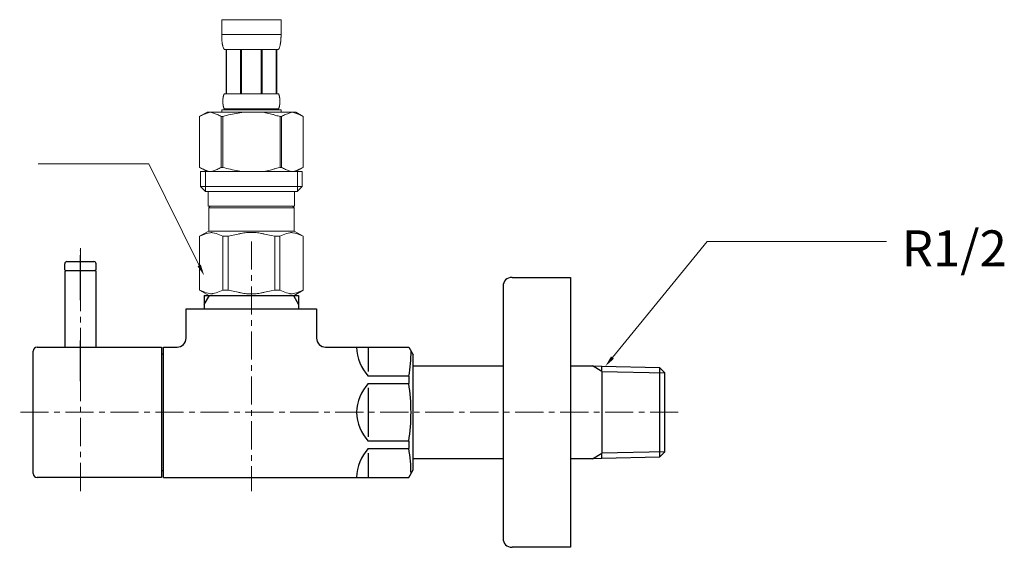
# Model space of a CAD drawing. Units: millimetres. Extents: x -662 to 4307, y -14342 to -5574.
# Drawn here: x 8 to 227, y -11075 to -10958 of the extents above; entities that cross this region are included whole.
import ezdxf

# ---------------------------------------------------------------- set-up
doc = ezdxf.new("R2010")
doc.units = ezdxf.units.MM
doc.linetypes.add('CENTER1', pattern=[10, 6.25, -1.25, 1.25, -1.25])
doc.linetypes.add('PHANTOM', pattern=[13, 10, -1, 0, -1, 0, -1])
doc.layers.add('1', color=7, linetype='Continuous')
doc.layers.add('_0-2_', color=7, linetype='Continuous')
doc.layers.add('中心線', color=1, linetype='CENTER1', lineweight=15)
doc.layers.add('寸法線', color=3, linetype='Continuous', lineweight=15)
doc.styles.add('japanese', font='romans.shx', dxfattribs={"bigfont": 'bigfont.shx'})

msp = doc.modelspace()

# ---------------------------------------------------------------- linework, layer by layer
at = {"layer": '1', "color": 4, "linetype": 'PHANTOM'}
for p, q in [((21.9755, -11020.3473), (21.9755, -11008.7473)), ((21.9755, -11038.3473), (21.9755, -11029.2473))]:
    msp.add_line(p, q, dxfattribs=at)
at = {"layer": '1', "color": 7, "linetype": 'Continuous'}
for p, q in [((18.4755, -11013.5473), (18.4755, -11012.2473)), ((18.4755, -11013.5473), (18.6755, -11013.7473)), ((18.6755, -11013.7473), (18.4755, -11013.9473)), ((18.6755, -11013.7473), (25.2755, -11013.7473)), ((18.9755, -11011.7473), (24.9755, -11011.7473)), ((25.4755, -11013.5473), (25.2755, -11013.7473)), ((25.4755, -11013.9473), (25.2755, -11013.7473)), ((25.4755, -11013.5473), (25.4755, -11012.2473)), ((18.4755, -11013.9473), (18.4755, -11030.7473)), ((25.4755, -11030.7473), (25.4755, -11013.9473)), ((117.9183, -11015.2473), (130.9183, -11015.2473)), ((130.9183, -11015.2473), (130.9183, -11045.2473)), ((115.9183, -11017.2473), (115.9183, -11045.2473)), ((49.4755, -11019.2473), (49.4755, -11021.26)), ((49.4755, -11019.2473), (50.6375, -11019.2473)), ((50.6375, -11019.2473), (69.3135, -11019.2473)), ((69.3135, -11019.2473), (70.4755, -11019.2473)), ((70.4755, -11019.2473), (70.4755, -11021.26)), ((45.4755, -11022.2473), (74.4755, -11022.2473)), ((45.4755, -11028.7473), (45.4755, -11022.2473)), ((49.4755, -11021.26), (49.4755, -11022.2473)), ((70.4755, -11021.26), (70.4755, -11022.2473)), ((74.4755, -11022.2473), (74.4755, -11028.7473)), ((12.3755, -11030.7473), (39.9755, -11030.7473)), ((39.9755, -11030.7473), (39.9755, -11059.7473)), ((40.4755, -11045.2473), (40.4755, -11030.7473)), ((40.4755, -11030.7473), (43.4755, -11030.7473)), ((76.4755, -11030.7473), (94.9651, -11030.7473)), ((85.9755, -11030.7773), (85.9755, -11036.1973)), ((94.9651, -11030.7473), (95.9755, -11032.4973)), ((11.4755, -11058.8473), (11.4755, -11031.6473)), ((39.9755, -11032.2473), (40.4755, -11032.2473)), ((95.9755, -11057.9973), (95.9755, -11032.4973)), ((95.9755, -11034.9473), (115.9183, -11034.9473)), ((130.9183, -11034.9473), (135.7753, -11034.9473)), ((135.7753, -11034.9473), (137.8839, -11035.0024)), ((137.8839, -11035.0024), (150.7236, -11035.2777)), ((137.8839, -11036.1648), (137.8839, -11035.0024)), ((150.7236, -11035.2777), (150.7236, -11036.4405)), ((150.7236, -11035.2777), (151.8839, -11036.5042)), ((94.9651, -11037.1973), (85.9755, -11037.1973)), ((94.9651, -11037.1973), (94.9651, -11038.8273)), ((137.8839, -11036.1648), (137.8839, -11054.3299)), ((150.7236, -11036.4405), (150.7236, -11054.0541)), ((151.8839, -11036.9973), (151.8839, -11036.5042)), ((151.8839, -11053.4973), (151.8839, -11036.9973)), ((85.9755, -11038.8273), (94.9651, -11038.8273)), ((85.9755, -11039.8273), (85.9755, -11045.2473)), ((40.4755, -11059.7473), (40.4755, -11045.2473)), ((85.9755, -11045.2473), (85.9755, -11050.6673)), ((115.9183, -11045.2473), (115.9183, -11073.2473)), ((130.9183, -11045.2473), (130.9183, -11075.2473)), ((94.9651, -11051.6673), (85.9755, -11051.6673)), ((94.9651, -11051.6673), (94.9651, -11053.2973)), ((85.9755, -11053.2973), (94.9651, -11053.2973)), ((85.9755, -11054.2973), (85.9755, -11059.7173)), ((137.8839, -11055.4923), (137.8839, -11054.3299)), ((150.7236, -11055.2169), (137.8839, -11055.4923)), ((151.8839, -11053.9904), (150.7236, -11055.2169)), ((150.7236, -11054.0541), (150.7236, -11055.2169)), ((151.8839, -11053.9904), (151.8839, -11053.4973)), ((115.9183, -11055.5473), (95.9755, -11055.5473)), ((135.7753, -11055.5473), (130.9183, -11055.5473)), ((137.8839, -11055.4923), (135.7753, -11055.5473)), ((17.0755, -11059.7473), (12.3755, -11059.7473)), ((22.4755, -11059.7473), (17.0755, -11059.7473)), ((39.9755, -11059.7473), (22.4755, -11059.7473)), ((40.4755, -11058.2473), (39.9755, -11058.2473)), ((40.4755, -11059.7473), (94.9651, -11059.7473)), ((94.9651, -11059.7473), (95.9755, -11057.9973)), ((130.9183, -11075.2473), (117.9183, -11075.2473))]:
    msp.add_line(p, q, dxfattribs=at)
at = {"layer": '1', "color": 2, "linetype": 'Continuous'}
for p, q in [((49.4755, -11021.26), (50.6375, -11019.2473)), ((69.3135, -11019.2473), (70.4755, -11021.26)), ((137.8839, -11036.1648), (135.7753, -11034.9473)), ((137.8839, -11036.1648), (151.8839, -11036.5042)), ((135.7753, -11055.5473), (137.8839, -11054.3299)), ((151.8839, -11053.9904), (137.8839, -11054.3299))]:
    msp.add_line(p, q, dxfattribs=at)
at = {"layer": '1', "color": 7, "linetype": 'Continuous'}
for centre, radius, start, end in [((18.9755, -11012.2473), 0.5, 90, 180), ((24.9755, -11012.2473), 0.5, 0, 90), ((117.9183, -11017.2473), 2, 90, 180), ((43.4755, -11028.7473), 2, 270, 0), ((76.4755, -11028.7473), 2, 180, 270), ((12.3755, -11031.6473), 0.9, 90, 180), ((92.6086, -11030.7773), 9.2311, 180, 224.064859), ((69.394, -11032.094), 26.0754, 348.713626, 1.056929), ((92.6086, -11045.2473), 9.2311, 135.935141, 180), ((53.9846, -11045.2473), 41.4804, 351.096432, 8.903568), ((92.6086, -11045.2473), 9.2311, 180, 224.064859), ((92.6086, -11059.7173), 9.2311, 135.935141, 180), ((64.0203, -11058.8816), 31.4446, 0, 10.229445), ((12.3755, -11058.8473), 0.9, 180, 270), ((117.9183, -11073.2473), 2, 180, 270)]:
    msp.add_arc(centre, radius, start, end, dxfattribs=at)
at = {"layer": '_0-2_', "color": 5, "linetype": 'Continuous', "lineweight": 20}
for p, q in [((53.3755, -10957.9773), (66.5755, -10957.9773)), ((53.3755, -10957.9773), (53.3758, -10961.3921)), ((66.5752, -10961.3921), (66.5755, -10957.9773)), ((66.5755, -10961.2773), (53.3755, -10961.2773)), ((53.3769, -10961.5067), (53.3758, -10961.3921)), ((53.3786, -10961.6212), (53.3769, -10961.5067)), ((53.381, -10961.7355), (53.3786, -10961.6212)), ((53.3843, -10961.8495), (53.381, -10961.7355)), ((53.3884, -10961.9633), (53.3843, -10961.8495)), ((53.3933, -10962.0769), (53.3884, -10961.9633)), ((53.3991, -10962.1903), (53.3933, -10962.0769)), ((53.4059, -10962.3034), (53.3991, -10962.1903)), ((53.4136, -10962.4162), (53.4059, -10962.3034)), ((53.4224, -10962.5288), (53.4136, -10962.4162)), ((53.4322, -10962.641), (53.4224, -10962.5288)), ((53.4432, -10962.753), (53.4322, -10962.641)), ((53.4555, -10962.8646), (53.4432, -10962.753)), ((53.469, -10962.9759), (53.4555, -10962.8646)), ((53.4839, -10963.0868), (53.469, -10962.9759)), ((53.5003, -10963.1974), (53.4839, -10963.0868)), ((53.5183, -10963.3074), (53.5003, -10963.1974)), ((53.538, -10963.4171), (53.5183, -10963.3074)), ((53.5595, -10963.5262), (53.538, -10963.4171)), ((66.3915, -10963.5262), (66.413, -10963.4171)), ((66.413, -10963.4171), (66.4327, -10963.3074)), ((66.4327, -10963.3074), (66.4507, -10963.1974)), ((66.4507, -10963.1974), (66.4671, -10963.0868)), ((66.4671, -10963.0868), (66.482, -10962.9759)), ((66.482, -10962.9759), (66.4955, -10962.8646)), ((66.4955, -10962.8646), (66.5078, -10962.753)), ((66.5078, -10962.753), (66.5187, -10962.641)), ((66.5187, -10962.641), (66.5286, -10962.5288)), ((66.5286, -10962.5288), (66.5374, -10962.4162)), ((66.5374, -10962.4162), (66.5451, -10962.3034)), ((66.5451, -10962.3034), (66.5519, -10962.1903)), ((66.5519, -10962.1903), (66.5577, -10962.0769)), ((66.5577, -10962.0769), (66.5626, -10961.9633)), ((66.5626, -10961.9633), (66.5667, -10961.8495)), ((66.5667, -10961.8495), (66.5699, -10961.7355)), ((66.5699, -10961.7355), (66.5724, -10961.6212)), ((66.5724, -10961.6212), (66.5741, -10961.5067)), ((66.5741, -10961.5067), (66.5752, -10961.3921)), ((53.583, -10963.6349), (53.5595, -10963.5262)), ((53.6086, -10963.7429), (53.583, -10963.6349)), ((53.6367, -10963.8503), (53.6086, -10963.7429)), ((53.6673, -10963.957), (53.6367, -10963.8503)), ((53.7008, -10964.0629), (53.6673, -10963.957)), ((53.7374, -10964.168), (53.7008, -10964.0629)), ((53.7778, -10964.2721), (53.7374, -10964.168)), ((53.8221, -10964.3752), (53.7778, -10964.2721)), ((53.871, -10964.477), (53.8221, -10964.3752)), ((53.9255, -10964.5773), (53.871, -10964.477)), ((66.0255, -10964.5773), (53.9255, -10964.5773)), ((54.3396, -10964.5773), (54.3396, -10974.4773)), ((54.4347, -10964.5773), (54.4347, -10974.4773)), ((54.453, -10964.5773), (54.453, -10974.4773)), ((57.546, -10964.5773), (57.546, -10974.4773)), ((57.7755, -10964.5773), (57.7755, -10974.4773)), ((62.1755, -10964.5773), (62.1755, -10974.4773)), ((62.405, -10964.5773), (62.405, -10974.4773)), ((65.498, -10974.4773), (65.498, -10964.5773)), ((65.5163, -10964.5773), (65.5163, -10974.4773)), ((65.6113, -10964.5773), (65.6113, -10974.4773)), ((66.0255, -10964.5773), (66.08, -10964.477)), ((66.08, -10964.477), (66.1289, -10964.3752)), ((66.1289, -10964.3752), (66.1732, -10964.2721)), ((66.1732, -10964.2721), (66.2135, -10964.168)), ((66.2135, -10964.168), (66.2502, -10964.0629)), ((66.2502, -10964.0629), (66.2836, -10963.957)), ((66.2836, -10963.957), (66.3143, -10963.8503)), ((66.3143, -10963.8503), (66.3423, -10963.7429)), ((66.3423, -10963.7429), (66.368, -10963.6349)), ((66.368, -10963.6349), (66.3915, -10963.5262)), ((53.6397, -10976.1273), (53.6399, -10976.0773)), ((53.6399, -10976.1773), (53.6397, -10976.1273)), ((53.6399, -10976.0773), (53.6405, -10976.0273)), ((53.6405, -10976.2273), (53.6399, -10976.1773)), ((53.6405, -10976.0273), (53.6414, -10975.9773)), ((53.6414, -10976.2773), (53.6405, -10976.2273)), ((53.6414, -10975.9773), (53.6427, -10975.9273)), ((53.6427, -10976.3273), (53.6414, -10976.2773)), ((53.6427, -10975.9273), (53.6444, -10975.8773)), ((53.6444, -10976.3773), (53.6427, -10976.3273)), ((53.6444, -10975.8773), (53.6465, -10975.8273)), ((53.6465, -10976.4273), (53.6444, -10976.3773)), ((53.6465, -10975.8273), (53.649, -10975.7773)), ((53.649, -10976.4773), (53.6465, -10976.4273)), ((53.649, -10975.7773), (53.6519, -10975.7273)), ((53.6519, -10976.5273), (53.649, -10976.4773)), ((53.6519, -10975.7273), (53.6551, -10975.6773)), ((53.6551, -10976.5773), (53.6519, -10976.5273)), ((53.6551, -10975.6773), (53.6589, -10975.6273)), ((53.6589, -10976.6273), (53.6551, -10976.5773)), ((53.6589, -10975.6273), (53.6629, -10975.5773)), ((53.6629, -10975.5773), (53.6675, -10975.5273)), ((53.6675, -10975.5273), (53.6724, -10975.4773)), ((53.6724, -10975.4773), (53.6779, -10975.4273)), ((53.6779, -10975.4273), (53.6839, -10975.3773)), ((53.6839, -10975.3773), (53.6902, -10975.3273)), ((53.6902, -10975.3273), (53.6972, -10975.2773)), ((53.6972, -10975.2773), (53.7046, -10975.2273)), ((53.7046, -10975.2273), (53.7127, -10975.1773)), ((53.7127, -10975.1773), (53.7213, -10975.1273)), ((53.7213, -10975.1273), (53.7306, -10975.0773)), ((53.7306, -10975.0773), (53.7406, -10975.0273)), ((53.7406, -10975.0273), (53.7513, -10974.9773)), ((53.7513, -10974.9773), (53.7628, -10974.9273)), ((53.7628, -10974.9273), (53.7752, -10974.8773)), ((53.7752, -10974.8773), (53.7886, -10974.8273)), ((53.7886, -10974.8273), (53.8031, -10974.7773)), ((53.8031, -10974.7773), (53.8187, -10974.7273)), ((53.8187, -10974.7273), (53.8358, -10974.6773)), ((53.8358, -10974.6773), (53.8545, -10974.6273)), ((53.8545, -10974.6273), (53.8754, -10974.5773)), ((53.8754, -10974.5773), (53.8988, -10974.5273)), ((53.8988, -10974.5273), (53.9255, -10974.4773)), ((53.9255, -10974.4773), (66.0255, -10974.4773)), ((66.0522, -10974.5273), (66.0255, -10974.4773)), ((66.0756, -10974.5773), (66.0522, -10974.5273)), ((66.0965, -10974.6273), (66.0756, -10974.5773)), ((66.1152, -10974.6773), (66.0965, -10974.6273)), ((66.1323, -10974.7273), (66.1152, -10974.6773)), ((66.1479, -10974.7773), (66.1323, -10974.7273)), ((66.1624, -10974.8273), (66.1479, -10974.7773)), ((66.1758, -10974.8773), (66.1624, -10974.8273)), ((66.1882, -10974.9273), (66.1758, -10974.8773)), ((66.1997, -10974.9773), (66.1882, -10974.9273)), ((66.2104, -10975.0273), (66.1997, -10974.9773)), ((66.2204, -10975.0773), (66.2104, -10975.0273)), ((66.2296, -10975.1273), (66.2204, -10975.0773)), ((66.2383, -10975.1773), (66.2296, -10975.1273)), ((66.2464, -10975.2273), (66.2383, -10975.1773)), ((66.2538, -10975.2773), (66.2464, -10975.2273)), ((66.2608, -10975.3273), (66.2538, -10975.2773)), ((66.2671, -10975.3773), (66.2608, -10975.3273)), ((66.2731, -10975.4273), (66.2671, -10975.3773)), ((66.2785, -10975.4773), (66.2731, -10975.4273)), ((66.2835, -10975.5273), (66.2785, -10975.4773)), ((66.2881, -10975.5773), (66.2835, -10975.5273)), ((66.2921, -10975.6273), (66.2881, -10975.5773)), ((66.2959, -10975.6773), (66.2921, -10975.6273)), ((66.2921, -10976.6273), (66.2959, -10976.5773)), ((66.2991, -10975.7273), (66.2959, -10975.6773)), ((66.2959, -10976.5773), (66.2991, -10976.5273)), ((66.302, -10975.7773), (66.2991, -10975.7273)), ((66.2991, -10976.5273), (66.302, -10976.4773)), ((66.3045, -10975.8273), (66.302, -10975.7773)), ((66.302, -10976.4773), (66.3045, -10976.4273)), ((66.3065, -10975.8773), (66.3045, -10975.8273)), ((66.3045, -10976.4273), (66.3065, -10976.3773)), ((66.3083, -10975.9273), (66.3065, -10975.8773)), ((66.3065, -10976.3773), (66.3083, -10976.3273)), ((66.3096, -10975.9773), (66.3083, -10975.9273)), ((66.3083, -10976.3273), (66.3096, -10976.2773)), ((66.3105, -10976.0273), (66.3096, -10975.9773)), ((66.3096, -10976.2773), (66.3105, -10976.2273)), ((66.3111, -10976.0773), (66.3105, -10976.0273)), ((66.3105, -10976.2273), (66.3111, -10976.1773)), ((66.3113, -10976.1273), (66.3111, -10976.0773)), ((66.3111, -10976.1773), (66.3113, -10976.1273)), ((50.1241, -10978.5473), (48.4751, -10979.4993)), ((49.9744, -10978.7983), (50.1844, -10978.7251)), ((50.124, -10978.5473), (69.8269, -10978.5473)), ((50.1844, -10978.7251), (50.3941, -10978.6588)), ((50.3941, -10978.6588), (50.6037, -10978.5995)), ((50.6037, -10978.5995), (50.8133, -10978.5473)), ((50.9131, -10978.5473), (51.1225, -10978.5994)), ((51.1225, -10978.5994), (51.3317, -10978.6587)), ((51.3317, -10978.6587), (51.5413, -10978.7249)), ((51.5413, -10978.7249), (51.7511, -10978.7979)), ((53.3755, -10977.9973), (53.3755, -10978.5473)), ((66.5755, -10977.9973), (53.3755, -10977.9973)), ((53.6629, -10976.6773), (53.6589, -10976.6273)), ((53.6675, -10976.7273), (53.6629, -10976.6773)), ((53.6724, -10976.7773), (53.6675, -10976.7273)), ((53.6779, -10976.8273), (53.6724, -10976.7773)), ((53.6839, -10976.8773), (53.6779, -10976.8273)), ((53.6902, -10976.9273), (53.6839, -10976.8773)), ((53.6972, -10976.9773), (53.6902, -10976.9273)), ((53.7046, -10977.0273), (53.6972, -10976.9773)), ((53.7127, -10977.0773), (53.7046, -10977.0273)), ((53.7213, -10977.1273), (53.7127, -10977.0773)), ((53.7306, -10977.1773), (53.7213, -10977.1273)), ((53.7406, -10977.2273), (53.7306, -10977.1773)), ((53.7513, -10977.2773), (53.7406, -10977.2273)), ((53.7628, -10977.3273), (53.7513, -10977.2773)), ((53.7752, -10977.3773), (53.7628, -10977.3273)), ((53.7886, -10977.4273), (53.7752, -10977.3773)), ((53.8031, -10977.4773), (53.7886, -10977.4273)), ((53.8187, -10977.5273), (53.8031, -10977.4773)), ((53.8358, -10977.5773), (53.8187, -10977.5273)), ((53.8545, -10977.6273), (53.8358, -10977.5773)), ((53.8754, -10977.6773), (53.8545, -10977.6273)), ((53.8988, -10977.7273), (53.8754, -10977.6773)), ((53.9255, -10977.7773), (53.8988, -10977.7273)), ((53.9255, -10977.7773), (53.9255, -10977.9973)), ((66.0255, -10977.7773), (53.9255, -10977.7773)), ((56.6041, -10978.7983), (57.0241, -10978.7251)), ((57.0241, -10978.7251), (56.6041, -10978.7982)), ((57.4435, -10978.6588), (57.0241, -10978.7251)), ((57.8628, -10978.5995), (57.4435, -10978.6588)), ((58.282, -10978.5473), (57.8628, -10978.5995)), ((66.0255, -10977.7773), (66.0522, -10977.7273)), ((66.0255, -10977.7773), (66.0255, -10977.9973)), ((66.0522, -10977.7273), (66.0756, -10977.6773)), ((66.0756, -10977.6773), (66.0965, -10977.6273)), ((66.0965, -10977.6273), (66.1152, -10977.5773)), ((66.1152, -10977.5773), (66.1323, -10977.5273)), ((66.1323, -10977.5273), (66.1479, -10977.4773)), ((66.1479, -10977.4773), (66.1624, -10977.4273)), ((66.1624, -10977.4273), (66.1758, -10977.3773)), ((66.1758, -10977.3773), (66.1882, -10977.3273)), ((66.1882, -10977.3273), (66.1997, -10977.2773)), ((66.1997, -10977.2773), (66.2104, -10977.2273)), ((66.2104, -10977.2273), (66.2204, -10977.1773)), ((66.2204, -10977.1773), (66.2296, -10977.1273)), ((66.2296, -10977.1273), (66.2383, -10977.0773)), ((66.2383, -10977.0773), (66.2464, -10977.0273)), ((66.2464, -10977.0273), (66.2538, -10976.9773)), ((66.2538, -10976.9773), (66.2608, -10976.9273)), ((66.2608, -10976.9273), (66.2671, -10976.8773)), ((66.2671, -10976.8773), (66.2731, -10976.8273)), ((66.2731, -10976.8273), (66.2785, -10976.7773)), ((66.2785, -10976.7773), (66.2835, -10976.7273)), ((66.2835, -10976.7273), (66.2881, -10976.6773)), ((66.2881, -10976.6773), (66.2921, -10976.6273)), ((66.5755, -10977.9973), (66.5755, -10978.5473)), ((68.4097, -10978.7249), (68.1999, -10978.7979)), ((68.6192, -10978.6587), (68.4097, -10978.7249)), ((68.8285, -10978.5994), (68.6192, -10978.6587)), ((69.0379, -10978.5473), (68.8285, -10978.5994)), ((69.3473, -10978.5995), (69.1377, -10978.5473)), ((69.5569, -10978.6588), (69.3473, -10978.5995)), ((69.7666, -10978.7251), (69.5569, -10978.6588)), ((69.9766, -10978.7983), (69.7666, -10978.7251)), ((69.8269, -10978.5473), (71.4759, -10979.4993)), ((48.474, -10979.4999), (48.474, -10990.7947)), ((48.474, -10979.4999), (48.4755, -10979.4999)), ((48.4755, -10979.4999), (48.695, -10979.379)), ((48.4755, -10979.4999), (48.4755, -10990.7947)), ((48.695, -10979.379), (48.9121, -10979.2652)), ((48.9121, -10979.2652), (49.1272, -10979.1583)), ((49.1272, -10979.1583), (49.3406, -10979.0582)), ((49.3406, -10979.0582), (49.5527, -10978.9648)), ((49.5527, -10978.9648), (49.7639, -10978.8782)), ((49.7639, -10978.8782), (49.9744, -10978.7983)), ((51.7511, -10978.7979), (51.9615, -10978.8778)), ((51.9615, -10978.8778), (52.1726, -10978.9644)), ((52.3848, -10979.0577), (52.1726, -10978.9643)), ((52.1726, -10978.9644), (52.3848, -10979.0577)), ((52.3848, -10979.0577), (52.5984, -10979.1578)), ((52.5984, -10979.1578), (52.3848, -10979.0577)), ((52.5984, -10979.1578), (52.8137, -10979.2648)), ((52.8137, -10979.2648), (52.5984, -10979.1578)), ((52.8137, -10979.2648), (53.0311, -10979.3788)), ((53.0311, -10979.3788), (52.8137, -10979.2648)), ((53.0311, -10979.3788), (53.251, -10979.4999)), ((53.251, -10979.4999), (53.0311, -10979.3788)), ((53.251, -10979.4999), (53.251, -10990.7947)), ((53.251, -10979.4999), (53.6063, -10979.4999)), ((53.6063, -10979.4999), (54.0453, -10979.379)), ((54.0453, -10979.379), (53.6063, -10979.4999)), ((53.6063, -10979.4999), (53.6063, -10990.7947)), ((54.0453, -10979.379), (54.4795, -10979.2652)), ((54.4795, -10979.2652), (54.0453, -10979.379)), ((54.4795, -10979.2652), (54.9096, -10979.1583)), ((54.9096, -10979.1583), (54.4795, -10979.2652)), ((54.9096, -10979.1583), (55.3365, -10979.0582)), ((55.3365, -10979.0582), (54.9096, -10979.1583)), ((55.3365, -10979.0582), (55.7608, -10978.9648)), ((55.7608, -10978.9648), (55.3365, -10979.0582)), ((56.1832, -10978.8782), (55.7608, -10978.9648)), ((56.6041, -10978.7982), (56.1832, -10978.8782)), ((56.1832, -10978.8782), (56.6041, -10978.7983)), ((65.9057, -10979.379), (66.3447, -10979.4999)), ((66.3447, -10979.4999), (66.3447, -10990.7947)), ((66.7, -10979.4999), (66.3447, -10979.4999)), ((66.9199, -10979.3788), (66.7, -10979.4999)), ((66.7, -10979.4999), (66.9199, -10979.3788)), ((66.7, -10979.4999), (66.7, -10990.7947)), ((67.1373, -10979.2648), (66.9199, -10979.3788)), ((66.9199, -10979.3788), (67.1373, -10979.2648)), ((67.3526, -10979.1578), (67.1373, -10979.2648)), ((67.1373, -10979.2648), (67.3526, -10979.1578)), ((67.5662, -10979.0577), (67.3526, -10979.1578)), ((67.3526, -10979.1578), (67.5662, -10979.0577)), ((67.5662, -10979.0577), (67.7784, -10978.9643)), ((67.7784, -10978.9644), (67.5662, -10979.0577)), ((67.7784, -10978.9643), (67.9895, -10978.8777)), ((67.9895, -10978.8778), (67.7784, -10978.9644)), ((68.1999, -10978.7979), (67.9895, -10978.8778)), ((67.9895, -10978.8777), (68.1999, -10978.7979)), ((70.1871, -10978.8782), (69.9766, -10978.7983)), ((70.3983, -10978.9648), (70.1871, -10978.8782)), ((70.6104, -10979.0582), (70.3983, -10978.9648)), ((70.8238, -10979.1583), (70.6104, -10979.0582)), ((71.0389, -10979.2652), (70.8238, -10979.1583)), ((71.256, -10979.379), (71.0389, -10979.2652)), ((71.4755, -10979.4999), (71.256, -10979.379)), ((71.4755, -10979.4999), (71.4755, -10990.7947)), ((71.4769, -10979.4999), (71.4755, -10979.4999)), ((48.474, -10990.7947), (48.4755, -10990.7947)), ((48.4751, -10990.7953), (50.1241, -10991.7473)), ((48.695, -10990.9156), (48.4755, -10990.7947)), ((48.9121, -10991.0294), (48.695, -10990.9156)), ((48.7005, -10991.7473), (48.7005, -10995.0473)), ((48.7005, -10991.7473), (71.2505, -10991.7473)), ((49.1272, -10991.1363), (48.9121, -10991.0294)), ((49.3406, -10991.2364), (49.1272, -10991.1363)), ((49.5527, -10991.3297), (49.3406, -10991.2364)), ((49.7639, -10991.4164), (49.5527, -10991.3297)), ((49.7455, -10991.7473), (49.7455, -10996.1473)), ((49.9744, -10991.4963), (49.7639, -10991.4164)), ((50.1844, -10991.5695), (49.9744, -10991.4963)), ((50.3941, -10991.6357), (50.1844, -10991.5695)), ((50.6037, -10991.6951), (50.3941, -10991.6357)), ((50.8133, -10991.7473), (50.6037, -10991.6951)), ((51.1225, -10991.6951), (50.9131, -10991.7473)), ((51.3317, -10991.6359), (51.1225, -10991.6951)), ((51.5413, -10991.5697), (51.3317, -10991.6359)), ((51.7511, -10991.4967), (51.5413, -10991.5697)), ((51.9615, -10991.4168), (51.7511, -10991.4967)), ((52.1726, -10991.3302), (51.9615, -10991.4168)), ((52.3848, -10991.2369), (52.1726, -10991.3302)), ((52.5984, -10991.1367), (52.3848, -10991.2369)), ((52.8137, -10991.0298), (52.5984, -10991.1367)), ((53.0311, -10990.9158), (52.8137, -10991.0298)), ((53.251, -10990.7947), (53.0311, -10990.9158)), ((53.251, -10990.7947), (53.6063, -10990.7947)), ((54.0453, -10990.9156), (53.6063, -10990.7947)), ((54.4795, -10991.0294), (54.0453, -10990.9156)), ((54.9096, -10991.1363), (54.4795, -10991.0294)), ((55.3365, -10991.2364), (54.9096, -10991.1363)), ((55.7608, -10991.3297), (55.3365, -10991.2364)), ((56.1832, -10991.4164), (55.7608, -10991.3297)), ((56.6041, -10991.4963), (56.1832, -10991.4164)), ((57.0241, -10991.5695), (56.6041, -10991.4963)), ((57.4435, -10991.6357), (57.0241, -10991.5695)), ((57.8628, -10991.6951), (57.4435, -10991.6357)), ((58.282, -10991.7473), (57.8628, -10991.6951)), ((65.9057, -10990.9156), (66.3447, -10990.7947)), ((66.7, -10990.7947), (66.3447, -10990.7947)), ((66.7, -10990.7947), (66.9199, -10990.9158)), ((66.9199, -10990.9158), (67.1373, -10991.0298)), ((67.1373, -10991.0298), (67.3526, -10991.1367)), ((67.3526, -10991.1367), (67.5662, -10991.2369)), ((67.5662, -10991.2369), (67.7784, -10991.3302)), ((67.7784, -10991.3302), (67.9895, -10991.4168)), ((67.9895, -10991.4168), (68.1999, -10991.4967)), ((68.1999, -10991.4967), (68.4097, -10991.5697)), ((68.4097, -10991.5697), (68.6192, -10991.6359)), ((68.6192, -10991.6359), (68.8285, -10991.6951)), ((68.8285, -10991.6951), (69.0379, -10991.7473)), ((69.1377, -10991.7473), (69.3473, -10991.6951)), ((69.3473, -10991.6951), (69.5569, -10991.6357)), ((69.5569, -10991.6357), (69.7666, -10991.5695)), ((69.7666, -10991.5695), (69.9766, -10991.4963)), ((71.4759, -10990.7953), (69.8269, -10991.7473)), ((69.9766, -10991.4963), (70.1871, -10991.4164)), ((70.1871, -10991.4164), (70.3983, -10991.3297)), ((70.2055, -10991.7473), (70.2055, -10996.1473)), ((70.3983, -10991.3297), (70.6104, -10991.2364)), ((70.6104, -10991.2364), (70.8238, -10991.1363)), ((70.8238, -10991.1363), (71.0389, -10991.0294)), ((71.0389, -10991.0294), (71.256, -10990.9156)), ((71.2505, -10991.7473), (71.2505, -10995.0473)), ((71.256, -10990.9156), (71.4755, -10990.7947)), ((71.4769, -10990.7947), (71.4755, -10990.7947)), ((48.7005, -10995.0473), (49.8005, -10996.1473)), ((71.2504, -10995.0473), (48.7005, -10995.0473)), ((70.2055, -10996.1473), (49.7455, -10996.1473)), ((50.3505, -10996.1473), (50.3505, -10999.4473)), ((69.6005, -10996.1473), (69.6005, -10999.4473)), ((71.2504, -10995.0473), (70.1505, -10996.1473)), ((50.3505, -10999.4473), (69.6005, -10999.4473)), ((50.8141, -10999.4473), (50.4841, -10999.7773)), ((50.4841, -10999.7773), (50.4841, -11004.9473)), ((50.4841, -10999.7773), (69.4669, -10999.7773)), ((69.1369, -10999.4473), (69.4669, -10999.7773)), ((69.4669, -10999.7773), (69.4669, -11004.9473)), ((48.4491, -11006.1222), (50.4841, -11004.9473)), ((69.4669, -11004.9473), (50.4841, -11004.9473)), ((71.5019, -11006.1222), (69.4669, -11004.9473)), ((48.4491, -11006.1222), (48.4689, -11006.1108)), ((48.4689, -11006.1108), (48.4491, -11006.1222)), ((48.4491, -11006.1222), (48.4491, -11018.0724)), ((48.4755, -11006.1222), (48.4491, -11006.1222)), ((48.4755, -11006.1222), (48.8583, -11005.9347)), ((48.4755, -11006.1222), (48.4755, -11018.0724)), ((48.8583, -11005.9347), (49.2349, -11005.7705)), ((48.8583, -11005.9347), (49.2349, -11005.7705)), ((49.2349, -11005.7705), (49.6068, -11005.6289)), ((49.2349, -11005.7705), (49.6068, -11005.629)), ((49.6068, -11005.6289), (49.9762, -11005.51)), ((49.6068, -11005.629), (49.9762, -11005.5101)), ((49.9762, -11005.51), (50.344, -11005.414)), ((50.344, -11005.414), (50.7112, -11005.3413)), ((51.4332, -11005.3413), (51.8004, -11005.414)), ((51.8004, -11005.414), (52.1682, -11005.5101)), ((52.1682, -11005.5101), (52.5375, -11005.629)), ((52.5375, -11005.629), (52.9096, -11005.7706)), ((52.9096, -11005.7706), (53.2859, -11005.9347)), ((53.2859, -11005.9347), (53.6687, -11006.1222)), ((53.6687, -11006.1222), (53.6687, -11018.0724)), ((54.7823, -11006.1222), (53.6687, -11006.1222)), ((54.7823, -11006.1222), (55.548, -11005.9347)), ((54.7823, -11006.1222), (54.7823, -11018.0724)), ((55.548, -11005.9347), (56.3009, -11005.7705)), ((56.3009, -11005.7705), (57.045, -11005.6289)), ((58.8743, -11005.2924), (59.6085, -11005.2679)), ((60.3428, -11005.2679), (59.6082, -11005.2679)), ((61.0767, -11005.2924), (60.3425, -11005.2679)), ((60.3428, -11005.2679), (61.0771, -11005.2925)), ((63.6501, -11005.7705), (62.906, -11005.6289)), ((64.403, -11005.9347), (63.6501, -11005.7705)), ((65.1687, -11006.1222), (64.403, -11005.9347)), ((65.1687, -11006.1222), (65.1687, -11018.0724)), ((65.1687, -11006.1222), (66.2823, -11006.1222)), ((66.6651, -11005.9347), (66.2823, -11006.1222)), ((66.2823, -11006.1222), (66.2823, -11018.0724)), ((67.0414, -11005.7706), (66.6651, -11005.9347)), ((67.4135, -11005.629), (67.0414, -11005.7706)), ((67.7828, -11005.5101), (67.4135, -11005.629)), ((68.1506, -11005.414), (67.7828, -11005.5101)), ((68.5178, -11005.3413), (68.1506, -11005.414)), ((69.607, -11005.414), (69.2397, -11005.3413)), ((69.9748, -11005.51), (69.607, -11005.414)), ((70.3442, -11005.6289), (69.9748, -11005.51)), ((70.3442, -11005.629), (69.9748, -11005.5101)), ((70.7161, -11005.7705), (70.3442, -11005.6289)), ((70.7161, -11005.7705), (70.3442, -11005.629)), ((71.0926, -11005.9347), (70.7161, -11005.7705)), ((71.0926, -11005.9347), (70.7161, -11005.7705)), ((71.4755, -11006.1222), (71.0926, -11005.9347)), ((71.4755, -11006.1222), (71.4755, -11018.0724)), ((50.4841, -11019.2473), (48.4491, -11018.0724)), ((48.4689, -11018.0838), (48.4491, -11018.0724)), ((48.4755, -11018.0724), (48.4491, -11018.0724)), ((50.4841, -11019.2473), (48.4689, -11018.0838)), ((48.4755, -11018.0724), (48.8583, -11018.2598)), ((53.2859, -11018.2598), (53.6687, -11018.0724)), ((54.7823, -11018.0724), (53.6687, -11018.0724)), ((54.7823, -11018.0724), (55.548, -11018.2598)), ((65.1687, -11018.0724), (64.403, -11018.2598)), ((65.1687, -11018.0724), (66.2823, -11018.0724)), ((66.6651, -11018.2598), (66.2823, -11018.0724)), ((69.4405, -11019.2473), (71.4557, -11018.0838)), ((69.4669, -11019.2473), (71.5019, -11018.0724)), ((69.4669, -11019.2473), (71.4821, -11018.0838)), ((71.4755, -11018.0724), (71.0926, -11018.2598)), ((71.4755, -11018.0724), (71.5019, -11018.0724)), ((71.4821, -11018.0838), (71.5019, -11018.0724)), ((48.8583, -11018.2598), (49.2349, -11018.4241)), ((49.2349, -11018.4241), (49.6068, -11018.5656)), ((49.6068, -11018.5656), (49.9762, -11018.6845)), ((49.9762, -11018.6845), (50.344, -11018.7806)), ((50.344, -11018.7806), (50.7112, -11018.8533)), ((50.4841, -11019.2473), (69.4669, -11019.2473)), ((51.4332, -11018.8533), (51.8004, -11018.7805)), ((51.8004, -11018.7805), (52.1682, -11018.6845)), ((52.1682, -11018.6845), (52.5375, -11018.5656)), ((52.5375, -11018.5656), (52.9096, -11018.424)), ((52.9096, -11018.424), (53.2859, -11018.2598)), ((55.548, -11018.2598), (56.3009, -11018.4241)), ((56.3009, -11018.4241), (57.045, -11018.5656)), ((58.8743, -11018.9021), (59.6085, -11018.9267)), ((59.6085, -11018.9267), (60.3428, -11018.9267)), ((61.0767, -11018.9021), (60.3425, -11018.9267)), ((60.3428, -11018.9267), (61.0771, -11018.9021)), ((63.6501, -11018.4241), (62.906, -11018.5656)), ((64.403, -11018.2598), (63.6501, -11018.4241)), ((67.0414, -11018.424), (66.6651, -11018.2598)), ((67.4135, -11018.5656), (67.0414, -11018.424)), ((67.7828, -11018.6845), (67.4135, -11018.5656)), ((68.1506, -11018.7805), (67.7828, -11018.6845)), ((68.5178, -11018.8533), (68.1506, -11018.7805)), ((69.607, -11018.7806), (69.2397, -11018.8533)), ((69.9748, -11018.6845), (69.607, -11018.7806)), ((70.3442, -11018.5656), (69.9748, -11018.6845)), ((70.7161, -11018.4241), (70.3442, -11018.5656)), ((71.0926, -11018.2598), (70.7161, -11018.4241))]:
    msp.add_line(p, q, dxfattribs=at)
for points in [[(65.9057, -10979.379), (65.3914, -10979.2406), (64.7275, -10979.038), (64.1374, -10978.909), (63.52, -10978.7248), (63.1039, -10978.6434), (62.684, -10978.5473)], [(65.9057, -10990.9156), (65.3914, -10991.0539), (64.7275, -10991.2566), (64.1374, -10991.3856), (63.52, -10991.5697), (63.1039, -10991.6512), (62.684, -10991.7473)], [(50.7112, -11005.3413), (51.009, -11005.2988), (51.1962, -11005.3045), (51.4332, -11005.3413)], [(57.045, -11005.6289), (57.7399, -11005.4768), (58.8743, -11005.2924)], [(62.906, -11005.6289), (62.2111, -11005.4768), (61.0767, -11005.2924)], [(69.2397, -11005.3413), (68.942, -11005.2988), (68.7548, -11005.3045), (68.5178, -11005.3413)], [(50.7112, -11018.8533), (51.009, -11018.8958), (51.1962, -11018.8901), (51.4332, -11018.8533)], [(57.045, -11018.5656), (57.7399, -11018.7178), (58.8743, -11018.9021)], [(62.906, -11018.5656), (62.2111, -11018.7178), (61.0767, -11018.9021)], [(69.2397, -11018.8533), (68.942, -11018.8958), (68.7548, -11018.8901), (68.5178, -11018.8533)]]:
    msp.add_spline(points, degree=3, dxfattribs=at)
at = {"layer": '中心線', "lineweight": 0}
for p, q in [((21.9755, -11062.7473), (21.9755, -11008.7473)), ((59.9755, -11007.2473), (59.9755, -11062.7473)), ((154.8839, -11045.2473), (8.4755, -11045.2473))]:
    msp.add_line(p, q, dxfattribs=at)
at = {"layer": '寸法線', "lineweight": 9}
for p, q in [((37.1561, -10990.0005), (12.5986, -10990.0005)), ((48.364, -11012.5804), (37.1561, -10990.0005)), ((140.2427, -11033.0774), (161.2888, -11007.283)), ((161.2888, -11007.283), (201.1284, -11007.283))]:
    msp.add_line(p, q, dxfattribs=at)
for points in [[(48.7372, -11012.3951), (49.4755, -11014.8197), (47.9908, -11012.7656)], [(140.5656, -11033.3408), (138.6623, -11035.0145), (139.9199, -11032.814)]]:
    msp.add_solid(points, dxfattribs=at)

# ---------------------------------------------------------------- texts
at = {"layer": '寸法線', "lineweight": 9, "style": 'japanese'}
msp.add_text(' R1/2', height=8, dxfattribs=at).set_placement((202.1284, -11012.8068))

doc.saveas('drawing.dxf')
